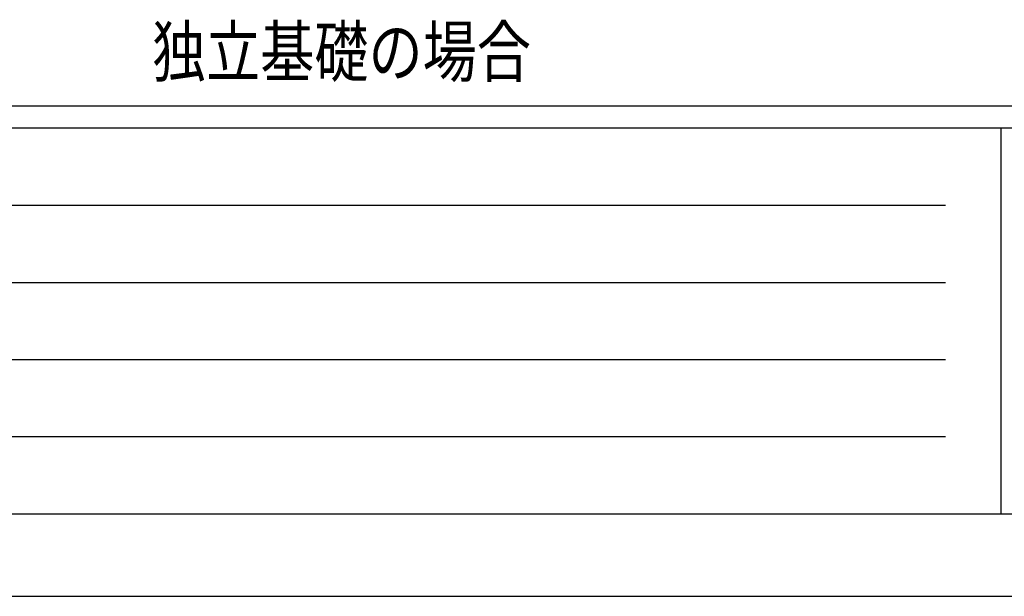
# Model space of a CAD drawing. Units: millimetres. Extents: x 0 to 42050, y 0 to 29700.
# Drawn here: x 10051 to 14516, y 0 to 2617 of the extents above; entities that cross this region are included whole.
import ezdxf

# ---------------------------------------------------------------- set-up
doc = ezdxf.new("R2010")
doc.units = ezdxf.units.MM
doc.layers.add('USER1', color=3, linetype='Continuous', lineweight=13)
doc.layers.add('YKK_ZWAK', color=7, linetype='Continuous', lineweight=30)
doc.styles.add('text-b', font='extslim2.shx', dxfattribs={"width": 0.8, "bigfont": 'extfont2.shx'})

msp = doc.modelspace()

# ---------------------------------------------------------------- linework, layer by layer
at = {"layer": 'YKK_ZWAK'}
for p, q in [((40500.1, 2225), (1500.1, 2225)), ((14500.1, 2125), (1500.1, 2125)), ((14500.1, 2125), (14500.1, 375)), ((21000.1, 2125), (14500.1, 2125)), ((1712.6, 1775), (14250.1, 1775)), ((1712.6, 1425), (14250.1, 1425)), ((1712.6, 1075), (14250.1, 1075)), ((1712.6, 725), (14250.1, 725)), ((1500.1, 375), (14500.1, 375)), ((14500.1, 375), (21000.1, 375)), ((0, 0), (42050, 0))]:
    msp.add_line(p, q, dxfattribs=at)

# ---------------------------------------------------------------- texts
at = {"layer": 'USER1', "style": 'text-b', "width": 0.8}
msp.add_text('独立基礎の場合', height=225, dxfattribs=at).set_placement((10650.4, 2359.3))

doc.saveas('drawing.dxf')
